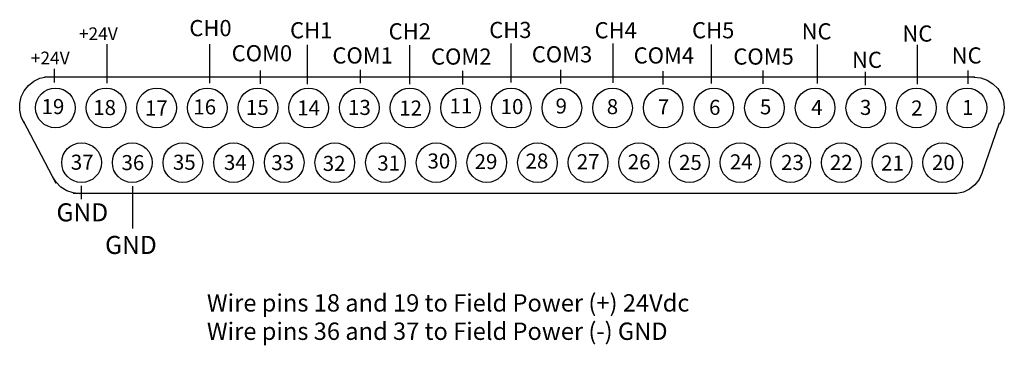
# Model space of a CAD drawing. Extents: x 68 to 149.2, y 122.8 to 149.6.
import ezdxf

# ---------------------------------------------------------------- set-up
doc = ezdxf.new("R2010")
doc.units = 0
doc.layers.add('LAYER_1', color=160, linetype='Continuous')
doc.styles.add('STD', font='txt')

# ---------------------------------------------------------------- blocks, each defined once
blk = doc.blocks.new('AI9-BLK60')
at = {"layer": 'LAYER_1', "color": 7}
for p, q in [((38.146, 4.796), (-38.546, 4.796)), ((-37.587, -3.982), (-40.263, 1.174)), ((38.755, -3.129), (40.204, 1.012)), ((36.521, -4.794), (-36.174, -4.794))]:
    blk.add_line(p, q, dxfattribs=at)
for points in [[(-40.225, 1.003), (-40.467, 1.51), (-40.59, 2.056), (-40.587, 2.616), (-40.461, 3.164), (-40.216, 3.668), (-39.865, 4.105), (-39.424, 4.453), (-38.92, 4.694), (-38.372, 4.818), (-37.72, 4.802)], [(38.085, 4.796), (38.642, 4.733), (39.172, 4.548), (39.647, 4.25), (40.043, 3.854), (40.341, 3.38), (40.528, 2.849), (40.59, 2.293), (40.528, 1.735), (40.341, 1.206), (40.184, 0.926)], [(38.749, -3.143), (38.506, -3.647), (38.156, -4.086), (37.718, -4.435), (37.213, -4.679), (36.666, -4.804), (36.023, -4.794)], [(-35.629, -4.819), (-36.186, -4.755), (-36.716, -4.569), (-37.19, -4.271), (-37.586, -3.875), (-37.85, -3.467)]]:
    blk.add_lwpolyline(points, dxfattribs=at)
blk = doc.blocks.new('AI9-BLK59')
at = {"layer": 'LAYER_1', "color": 7}
blk.add_blockref('AI9-BLK60', (0, 0), dxfattribs=at)
blk = doc.blocks.new('AI9-BLK58')
at = {"layer": 'LAYER_1', "color": 7, "lineweight": 0, "insert": (-0.855, 0.751), "char_height": 1.24029, "attachment_point": 1, "style": 'STD'}
blk.add_mtext('\\fUnivers CondensedLight|b0|i0;\\H1.2403;\\W1.00;\\C7;19', dxfattribs=at)
blk = doc.blocks.new('AI9-BLK57')
at = {"layer": 'LAYER_1', "color": 7, "lineweight": 0, "insert": (-0.855, 0.751), "char_height": 1.24029, "attachment_point": 1, "style": 'STD'}
blk.add_mtext('\\fUnivers CondensedLight|b0|i0;\\H1.2403;\\W1.00;\\C7;18', dxfattribs=at)
blk = doc.blocks.new('AI9-BLK56')
at = {"layer": 'LAYER_1', "color": 7, "lineweight": 0, "insert": (-0.855, 0.751), "char_height": 1.24029, "attachment_point": 1, "style": 'STD'}
blk.add_mtext('\\fUnivers CondensedLight|b0|i0;\\H1.2403;\\W1.00;\\C7;17', dxfattribs=at)
blk = doc.blocks.new('AI9-BLK55')
at = {"layer": 'LAYER_1', "color": 7, "lineweight": 0, "insert": (-0.855, 0.751), "char_height": 1.24029, "attachment_point": 1, "style": 'STD'}
blk.add_mtext('\\fUnivers CondensedLight|b0|i0;\\H1.2403;\\W1.00;\\C7;16', dxfattribs=at)
blk = doc.blocks.new('AI9-BLK54')
at = {"layer": 'LAYER_1', "color": 7, "lineweight": 0, "insert": (-0.855, 0.751), "char_height": 1.24029, "attachment_point": 1, "style": 'STD'}
blk.add_mtext('\\fUnivers CondensedLight|b0|i0;\\H1.2403;\\W1.00;\\C7;15', dxfattribs=at)
blk = doc.blocks.new('AI9-BLK53')
at = {"layer": 'LAYER_1', "color": 7, "lineweight": 0, "insert": (-0.855, 0.751), "char_height": 1.24029, "attachment_point": 1, "style": 'STD'}
blk.add_mtext('\\fUnivers CondensedLight|b0|i0;\\H1.2403;\\W1.00;\\C7;14', dxfattribs=at)
blk = doc.blocks.new('AI9-BLK52')
at = {"layer": 'LAYER_1', "color": 7, "lineweight": 0, "insert": (-0.855, 0.751), "char_height": 1.24029, "attachment_point": 1, "style": 'STD'}
blk.add_mtext('\\fUnivers CondensedLight|b0|i0;\\H1.2403;\\W1.00;\\C7;13', dxfattribs=at)
blk = doc.blocks.new('AI9-BLK51')
at = {"layer": 'LAYER_1', "color": 7, "lineweight": 0, "insert": (-0.855, 0.751), "char_height": 1.24029, "attachment_point": 1, "style": 'STD'}
blk.add_mtext('\\fUnivers CondensedLight|b0|i0;\\H1.2403;\\W1.00;\\C7;12', dxfattribs=at)
blk = doc.blocks.new('AI9-BLK50')
at = {"layer": 'LAYER_1', "color": 7, "lineweight": 0, "insert": (-0.855, 0.751), "char_height": 1.24029, "attachment_point": 1, "style": 'STD'}
blk.add_mtext('\\fUnivers CondensedLight|b0|i0;\\H1.2403;\\W1.00;\\C7;11', dxfattribs=at)
blk = doc.blocks.new('AI9-BLK49')
at = {"layer": 'LAYER_1', "color": 7, "lineweight": 0, "insert": (-0.855, 0.751), "char_height": 1.24029, "attachment_point": 1, "style": 'STD'}
blk.add_mtext('\\fUnivers CondensedLight|b0|i0;\\H1.2403;\\W1.00;\\C7;10', dxfattribs=at)
blk = doc.blocks.new('AI9-BLK48')
at = {"layer": 'LAYER_1', "color": 7, "lineweight": 0, "insert": (-0.428, 0.751), "char_height": 1.24029, "attachment_point": 1, "style": 'STD'}
blk.add_mtext('\\fUnivers CondensedLight|b0|i0;\\H1.2403;\\W1.00;\\C7;9', dxfattribs=at)
blk = doc.blocks.new('AI9-BLK47')
at = {"layer": 'LAYER_1', "color": 7, "lineweight": 0, "insert": (-0.428, 0.751), "char_height": 1.24029, "attachment_point": 1, "style": 'STD'}
blk.add_mtext('\\fUnivers CondensedLight|b0|i0;\\H1.2403;\\W1.00;\\C7;8', dxfattribs=at)
blk = doc.blocks.new('AI9-BLK46')
at = {"layer": 'LAYER_1', "color": 7, "lineweight": 0, "insert": (-0.428, 0.751), "char_height": 1.24029, "attachment_point": 1, "style": 'STD'}
blk.add_mtext('\\fUnivers CondensedLight|b0|i0;\\H1.2403;\\W1.00;\\C7;7', dxfattribs=at)
blk = doc.blocks.new('AI9-BLK45')
at = {"layer": 'LAYER_1', "color": 7, "lineweight": 0, "insert": (-0.428, 0.751), "char_height": 1.24029, "attachment_point": 1, "style": 'STD'}
blk.add_mtext('\\fUnivers CondensedLight|b0|i0;\\H1.2403;\\W1.00;\\C7;6', dxfattribs=at)
blk = doc.blocks.new('AI9-BLK44')
at = {"layer": 'LAYER_1', "color": 7, "lineweight": 0, "insert": (-0.428, 0.751), "char_height": 1.24029, "attachment_point": 1, "style": 'STD'}
blk.add_mtext('\\fUnivers CondensedLight|b0|i0;\\H1.2403;\\W1.00;\\C7;5', dxfattribs=at)
blk = doc.blocks.new('AI9-BLK43')
at = {"layer": 'LAYER_1', "color": 7, "lineweight": 0, "insert": (-0.428, 0.751), "char_height": 1.24029, "attachment_point": 1, "style": 'STD'}
blk.add_mtext('\\fUnivers CondensedLight|b0|i0;\\H1.2403;\\W1.00;\\C7;4', dxfattribs=at)
blk = doc.blocks.new('AI9-BLK42')
at = {"layer": 'LAYER_1', "color": 7, "lineweight": 0, "insert": (-0.428, 0.751), "char_height": 1.24029, "attachment_point": 1, "style": 'STD'}
blk.add_mtext('\\fUnivers CondensedLight|b0|i0;\\H1.2403;\\W1.00;\\C7;3', dxfattribs=at)
blk = doc.blocks.new('AI9-BLK41')
at = {"layer": 'LAYER_1', "color": 7, "lineweight": 0, "insert": (-0.428, 0.751), "char_height": 1.24029, "attachment_point": 1, "style": 'STD'}
blk.add_mtext('\\fUnivers CondensedLight|b0|i0;\\H1.2403;\\W1.00;\\C7;2', dxfattribs=at)
blk = doc.blocks.new('AI9-BLK40')
at = {"layer": 'LAYER_1', "color": 7, "lineweight": 0, "insert": (-0.428, 0.751), "char_height": 1.24029, "attachment_point": 1, "style": 'STD'}
blk.add_mtext('\\fUnivers CondensedLight|b0|i0;\\H1.2403;\\W1.00;\\C7;1', dxfattribs=at)
blk = doc.blocks.new('AI9-BLK39')
at = {"layer": 'LAYER_1', "color": 7, "lineweight": 0, "insert": (-0.855, 0.751), "char_height": 1.24029, "attachment_point": 1, "style": 'STD'}
blk.add_mtext('\\fUnivers CondensedLight|b0|i0;\\H1.2403;\\W1.00;\\C7;37', dxfattribs=at)
blk = doc.blocks.new('AI9-BLK38')
at = {"layer": 'LAYER_1', "color": 7, "lineweight": 0, "insert": (-0.855, 0.751), "char_height": 1.24029, "attachment_point": 1, "style": 'STD'}
blk.add_mtext('\\fUnivers CondensedLight|b0|i0;\\H1.2403;\\W1.00;\\C7;36', dxfattribs=at)
blk = doc.blocks.new('AI9-BLK37')
at = {"layer": 'LAYER_1', "color": 7, "lineweight": 0, "insert": (-0.855, 0.751), "char_height": 1.24029, "attachment_point": 1, "style": 'STD'}
blk.add_mtext('\\fUnivers CondensedLight|b0|i0;\\H1.2403;\\W1.00;\\C7;35', dxfattribs=at)
blk = doc.blocks.new('AI9-BLK36')
at = {"layer": 'LAYER_1', "color": 7, "lineweight": 0, "insert": (-0.855, 0.751), "char_height": 1.24029, "attachment_point": 1, "style": 'STD'}
blk.add_mtext('\\fUnivers CondensedLight|b0|i0;\\H1.2403;\\W1.00;\\C7;34', dxfattribs=at)
blk = doc.blocks.new('AI9-BLK35')
at = {"layer": 'LAYER_1', "color": 7, "lineweight": 0, "insert": (-0.855, 0.751), "char_height": 1.24029, "attachment_point": 1, "style": 'STD'}
blk.add_mtext('\\fUnivers CondensedLight|b0|i0;\\H1.2403;\\W1.00;\\C7;33', dxfattribs=at)
blk = doc.blocks.new('AI9-BLK34')
at = {"layer": 'LAYER_1', "color": 7, "lineweight": 0, "insert": (-0.855, 0.751), "char_height": 1.24029, "attachment_point": 1, "style": 'STD'}
blk.add_mtext('\\fUnivers CondensedLight|b0|i0;\\H1.2403;\\W1.00;\\C7;32', dxfattribs=at)
blk = doc.blocks.new('AI9-BLK33')
at = {"layer": 'LAYER_1', "color": 7, "lineweight": 0, "insert": (-0.855, 0.751), "char_height": 1.24029, "attachment_point": 1, "style": 'STD'}
blk.add_mtext('\\fUnivers CondensedLight|b0|i0;\\H1.2403;\\W1.00;\\C7;31', dxfattribs=at)
blk = doc.blocks.new('AI9-BLK32')
at = {"layer": 'LAYER_1', "color": 7, "lineweight": 0, "insert": (-0.855, 0.751), "char_height": 1.24029, "attachment_point": 1, "style": 'STD'}
blk.add_mtext('\\fUnivers CondensedLight|b0|i0;\\H1.2403;\\W1.00;\\C7;30', dxfattribs=at)
blk = doc.blocks.new('AI9-BLK31')
at = {"layer": 'LAYER_1', "color": 7, "lineweight": 0, "insert": (-0.855, 0.751), "char_height": 1.24029, "attachment_point": 1, "style": 'STD'}
blk.add_mtext('\\fUnivers CondensedLight|b0|i0;\\H1.2403;\\W1.00;\\C7;29', dxfattribs=at)
blk = doc.blocks.new('AI9-BLK30')
at = {"layer": 'LAYER_1', "color": 7, "lineweight": 0, "insert": (-0.855, 0.751), "char_height": 1.24029, "attachment_point": 1, "style": 'STD'}
blk.add_mtext('\\fUnivers CondensedLight|b0|i0;\\H1.2403;\\W1.00;\\C7;28', dxfattribs=at)
blk = doc.blocks.new('AI9-BLK29')
at = {"layer": 'LAYER_1', "color": 7, "lineweight": 0, "insert": (-0.855, 0.751), "char_height": 1.24029, "attachment_point": 1, "style": 'STD'}
blk.add_mtext('\\fUnivers CondensedLight|b0|i0;\\H1.2403;\\W1.00;\\C7;27', dxfattribs=at)
blk = doc.blocks.new('AI9-BLK28')
at = {"layer": 'LAYER_1', "color": 7, "lineweight": 0, "insert": (-0.855, 0.751), "char_height": 1.24029, "attachment_point": 1, "style": 'STD'}
blk.add_mtext('\\fUnivers CondensedLight|b0|i0;\\H1.2403;\\W1.00;\\C7;26', dxfattribs=at)
blk = doc.blocks.new('AI9-BLK27')
at = {"layer": 'LAYER_1', "color": 7, "lineweight": 0, "insert": (-0.855, 0.751), "char_height": 1.24029, "attachment_point": 1, "style": 'STD'}
blk.add_mtext('\\fUnivers CondensedLight|b0|i0;\\H1.2403;\\W1.00;\\C7;25', dxfattribs=at)
blk = doc.blocks.new('AI9-BLK26')
at = {"layer": 'LAYER_1', "color": 7, "lineweight": 0, "insert": (-0.855, 0.751), "char_height": 1.24029, "attachment_point": 1, "style": 'STD'}
blk.add_mtext('\\fUnivers CondensedLight|b0|i0;\\H1.2403;\\W1.00;\\C7;24', dxfattribs=at)
blk = doc.blocks.new('AI9-BLK25')
at = {"layer": 'LAYER_1', "color": 7, "lineweight": 0, "insert": (-0.855, 0.751), "char_height": 1.24029, "attachment_point": 1, "style": 'STD'}
blk.add_mtext('\\fUnivers CondensedLight|b0|i0;\\H1.2403;\\W1.00;\\C7;23', dxfattribs=at)
blk = doc.blocks.new('AI9-BLK24')
at = {"layer": 'LAYER_1', "color": 7, "lineweight": 0, "insert": (-0.855, 0.751), "char_height": 1.24029, "attachment_point": 1, "style": 'STD'}
blk.add_mtext('\\fUnivers CondensedLight|b0|i0;\\H1.2403;\\W1.00;\\C7;22', dxfattribs=at)
blk = doc.blocks.new('AI9-BLK23')
at = {"layer": 'LAYER_1', "color": 7, "lineweight": 0, "insert": (-0.855, 0.751), "char_height": 1.24029, "attachment_point": 1, "style": 'STD'}
blk.add_mtext('\\fUnivers CondensedLight|b0|i0;\\H1.2403;\\W1.00;\\C7;21', dxfattribs=at)
blk = doc.blocks.new('AI9-BLK22')
at = {"layer": 'LAYER_1', "color": 7, "lineweight": 0, "insert": (-0.855, 0.751), "char_height": 1.24029, "attachment_point": 1, "style": 'STD'}
blk.add_mtext('\\fUnivers CondensedLight|b0|i0;\\H1.2403;\\W1.00;\\C7;20', dxfattribs=at)
blk = doc.blocks.new('AI9-BLK21')
at = {"layer": 'LAYER_1', "color": 7, "lineweight": 0, "insert": (-2.18, 0.9), "char_height": 1.4883, "attachment_point": 1, "style": 'STD'}
blk.add_mtext('\\fUnivers CondensedLight|b0|i0;\\H1.4883;\\C7;+24V', dxfattribs=at)
blk = doc.blocks.new('AI9-BLK20')
at = {"layer": 'LAYER_1', "color": 7, "lineweight": 0, "insert": (-1.745, 0.901), "char_height": 1.48833, "attachment_point": 1, "style": 'STD'}
blk.add_mtext('\\fUnivers CondensedLight|b0|i0;\\H1.4883;\\C7;CH0', dxfattribs=at)
blk = doc.blocks.new('AI9-BLK19')
at = {"layer": 'LAYER_1', "color": 7, "lineweight": 0, "insert": (-2.586, 0.901), "char_height": 1.48833, "attachment_point": 1, "style": 'STD'}
blk.add_mtext('\\fUnivers CondensedLight|b0|i0;\\H1.4883;\\C7;COM0', dxfattribs=at)
blk = doc.blocks.new('AI9-BLK18')
at = {"layer": 'LAYER_1', "color": 7, "lineweight": 0, "insert": (-1.745, 0.901), "char_height": 1.48833, "attachment_point": 1, "style": 'STD'}
blk.add_mtext('\\fUnivers CondensedLight|b0|i0;\\H1.4883;\\C7;CH1', dxfattribs=at)
blk = doc.blocks.new('AI9-BLK17')
at = {"layer": 'LAYER_1', "color": 7, "lineweight": 0, "insert": (-2.586, 0.901), "char_height": 1.48833, "attachment_point": 1, "style": 'STD'}
blk.add_mtext('\\fUnivers CondensedLight|b0|i0;\\H1.4883;\\C7;COM1', dxfattribs=at)
blk = doc.blocks.new('AI9-BLK16')
at = {"layer": 'LAYER_1', "color": 7, "lineweight": 0, "insert": (-1.745, 0.901), "char_height": 1.48833, "attachment_point": 1, "style": 'STD'}
blk.add_mtext('\\fUnivers CondensedLight|b0|i0;\\H1.4883;\\C7;CH2', dxfattribs=at)
blk = doc.blocks.new('AI9-BLK15')
at = {"layer": 'LAYER_1', "color": 7, "lineweight": 0, "insert": (-2.586, 0.901), "char_height": 1.48833, "attachment_point": 1, "style": 'STD'}
blk.add_mtext('\\fUnivers CondensedLight|b0|i0;\\H1.4883;\\C7;COM2', dxfattribs=at)
blk = doc.blocks.new('AI9-BLK14')
at = {"layer": 'LAYER_1', "color": 7, "lineweight": 0, "insert": (-1.745, 0.901), "char_height": 1.48833, "attachment_point": 1, "style": 'STD'}
blk.add_mtext('\\fUnivers CondensedLight|b0|i0;\\H1.4883;\\C7;CH3', dxfattribs=at)
blk = doc.blocks.new('AI9-BLK13')
at = {"layer": 'LAYER_1', "color": 7, "lineweight": 0, "insert": (-2.586, 0.901), "char_height": 1.48833, "attachment_point": 1, "style": 'STD'}
blk.add_mtext('\\fUnivers CondensedLight|b0|i0;\\H1.4883;\\C7;COM3', dxfattribs=at)
blk = doc.blocks.new('AI9-BLK12')
at = {"layer": 'LAYER_1', "color": 7, "lineweight": 0, "insert": (-1.745, 0.901), "char_height": 1.48833, "attachment_point": 1, "style": 'STD'}
blk.add_mtext('\\fUnivers CondensedLight|b0|i0;\\H1.4883;\\C7;CH4', dxfattribs=at)
blk = doc.blocks.new('AI9-BLK11')
at = {"layer": 'LAYER_1', "color": 7, "lineweight": 0, "insert": (-2.586, 0.901), "char_height": 1.48833, "attachment_point": 1, "style": 'STD'}
blk.add_mtext('\\fUnivers CondensedLight|b0|i0;\\H1.4883;\\C7;COM4', dxfattribs=at)
blk = doc.blocks.new('AI9-BLK10')
at = {"layer": 'LAYER_1', "color": 7, "lineweight": 0, "insert": (-1.745, 0.901), "char_height": 1.48833, "attachment_point": 1, "style": 'STD'}
blk.add_mtext('\\fUnivers CondensedLight|b0|i0;\\H1.4883;\\C7;CH5', dxfattribs=at)
blk = doc.blocks.new('AI9-BLK9')
at = {"layer": 'LAYER_1', "color": 7, "lineweight": 0, "insert": (-2.586, 0.901), "char_height": 1.48833, "attachment_point": 1, "style": 'STD'}
blk.add_mtext('\\fUnivers CondensedLight|b0|i0;\\H1.4883;\\C7;COM5', dxfattribs=at)
blk = doc.blocks.new('AI9-BLK8')
at = {"layer": 'LAYER_1', "color": 7, "lineweight": 0, "insert": (-1.238, 0.901), "char_height": 1.48833, "attachment_point": 1, "style": 'STD'}
blk.add_mtext('\\fUnivers CondensedLight|b0|i0;\\H1.4883;\\C7;NC', dxfattribs=at)
blk = doc.blocks.new('AI9-BLK7')
at = {"layer": 'LAYER_1', "color": 7, "lineweight": 0, "insert": (-1.238, 0.901), "char_height": 1.48833, "attachment_point": 1, "style": 'STD'}
blk.add_mtext('\\fUnivers CondensedLight|b0|i0;\\H1.4883;\\C7;NC', dxfattribs=at)
blk = doc.blocks.new('AI9-BLK6')
at = {"layer": 'LAYER_1', "color": 7, "lineweight": 0, "insert": (-1.238, 0.901), "char_height": 1.48833, "attachment_point": 1, "style": 'STD'}
blk.add_mtext('\\fUnivers CondensedLight|b0|i0;\\H1.4883;\\C7;NC', dxfattribs=at)
blk = doc.blocks.new('AI9-BLK5')
at = {"layer": 'LAYER_1', "color": 7, "lineweight": 0, "insert": (-1.238, 0.901), "char_height": 1.48833, "attachment_point": 1, "style": 'STD'}
blk.add_mtext('\\fUnivers CondensedLight|b0|i0;\\H1.4883;\\C7;NC', dxfattribs=at)
blk = doc.blocks.new('AI9-BLK4')
at = {"layer": 'LAYER_1', "color": 7, "lineweight": 0, "insert": (-1.97, 0.901), "char_height": 1.48833, "attachment_point": 1, "style": 'STD'}
blk.add_mtext('\\fUnivers CondensedLight|b0|i0;\\H1.4883;\\C7;GND', dxfattribs=at)
blk = doc.blocks.new('AI9-BLK3')
at = {"layer": 'LAYER_1', "color": 7, "lineweight": 0, "insert": (-1.97, 0.901), "char_height": 1.48833, "attachment_point": 1, "style": 'STD'}
blk.add_mtext('\\fUnivers CondensedLight|b0|i0;\\H1.4883;\\C7;GND', dxfattribs=at)
blk = doc.blocks.new('AI9-BLK2')
at = {"layer": 'LAYER_1', "color": 7, "lineweight": 0, "insert": (-2.18, 0.9), "char_height": 1.4883, "attachment_point": 1, "style": 'STD'}
blk.add_mtext('\\fUnivers CondensedLight|b0|i0;\\H1.4883;\\C7;+24V', dxfattribs=at)
blk = doc.blocks.new('AI9-BLK1')
at = {"layer": 'LAYER_1', "color": 7, "lineweight": 0, "char_height": 1.8374, "attachment_point": 1, "style": 'STD'}
for s, insert in [('\\fUnivers CondensedLight|b0|i0;\\H1.8374;\\C7;Wire pins 18 and 19 to Field Power (+) 24Vdc', (-22.88, 2.61)), ('\\fUnivers CondensedLight|b0|i0;\\H1.8374;\\C7;Wire pins 36 and 37 to Field Power (-) GND', (-22.88, -0.39))]:
    blk.add_mtext(s, dxfattribs=dict(at, insert=insert))

msp = doc.modelspace()

# ---------------------------------------------------------------- linework, layer by layer
at = {"layer": 'LAYER_1', "color": 7}
for p, q in [((75.198, 147.574), (75.198, 144.351)), ((83.648, 147.568), (83.648, 144.345)), ((91.715, 147.507), (91.715, 144.284)), ((100.133, 147.501), (100.133, 144.279)), ((108.494, 147.624), (108.494, 144.401)), ((116.912, 147.618), (116.912, 144.395)), ((125.01, 147.557), (125.01, 144.334)), ((133.762, 147.551), (133.762, 144.329)), ((142.008, 147.504), (142.008, 144.282)), ((70.846, 145.536), (70.846, 144.425)), ((87.824, 145.415), (87.824, 144.304)), ((96.068, 145.464), (96.068, 144.353)), ((104.514, 145.366), (104.514, 144.255)), ((112.584, 145.45), (112.584, 144.338)), ((121.03, 145.353), (121.03, 144.241)), ((129.275, 145.401), (129.275, 144.29)), ((146.166, 145.401), (146.166, 144.29)), ((137.72, 145.304), (137.72, 144.193)), ((73.065, 135.907), (73.065, 134.795)), ((77.309, 135.879), (77.309, 132.392))]:
    msp.add_line(p, q, dxfattribs=at)
for centre, radius in [((70.946, 142.319), 1.634), ((75.122, 142.319), 1.634), ((79.298, 142.319), 1.634), ((83.473, 142.319), 1.634), ((87.649, 142.319), 1.634), ((91.825, 142.319), 1.634), ((96.001, 142.319), 1.634), ((100.177, 142.319), 1.634), ((104.352, 142.319), 1.634), ((108.528, 142.319), 1.634), ((112.705, 142.319), 1.634), ((116.881, 142.319), 1.634), ((121.057, 142.319), 1.634), ((125.233, 142.319), 1.634), ((129.408, 142.319), 1.634), ((133.584, 142.319), 1.634), ((137.76, 142.319), 1.634), ((141.936, 142.319), 1.634), ((146.111, 142.319), 1.634), ((73.106, 137.81), 1.635), ((77.282, 137.81), 1.635), ((81.458, 137.81), 1.635), ((85.634, 137.81), 1.635), ((89.81, 137.81), 1.635), ((93.985, 137.81), 1.635), ((98.161, 137.81), 1.635), ((102.337, 137.81), 1.635), ((106.513, 137.81), 1.635), ((110.689, 137.81), 1.635), ((114.865, 137.81), 1.635), ((119.041, 137.81), 1.635), ((123.217, 137.81), 1.635), ((127.393, 137.81), 1.635), ((131.568, 137.81), 1.635), ((135.744, 137.81), 1.635), ((139.92, 137.81), 1.635), ((144.096, 137.81), 1.635)]:
    msp.add_circle(centre, radius, dxfattribs=at)

# ---------------------------------------------------------------- block references
for name, p, xscale, yscale, zscale in [('AI9-BLK20', (83.548, 148.758), 0.8936148154041734, 0.8936148154041734, 0.8936148154041734), ('AI9-BLK18', (91.856, 148.578), 0.8936148154041734, 0.8936148154041734, 0.8936148154041734), ('AI9-BLK14', (108.273, 148.602), 0.8936148154041734, 0.8936148154041734, 0.8936148154041734), ('AI9-BLK12', (116.961, 148.578), 0.8936148154041734, 0.8936148154041734, 0.8936148154041734), ('AI9-BLK10', (124.998, 148.578), 0.8936148154041734, 0.8936148154041734, 0.8936148154041734), ('AI9-BLK21', (74.417, 148.319), 0.7049675136871537, 0.7049675136871537, 0.7049675136871537), ('AI9-BLK16', (99.983, 148.488), 0.8936148154041734, 0.8936148154041734, 0.8936148154041734), ('AI9-BLK8', (133.578, 148.488), 0.8936148154041734, 0.8936148154041734, 0.8936148154041734), ('AI9-BLK6', (141.886, 148.307), 0.8936148154041734, 0.8936148154041734, 0.8936148154041734), ('AI9-BLK2', (70.453, 146.322), 0.7049675136871537, 0.7049675136871537, 0.7049675136871537), ('AI9-BLK19', (87.792, 146.683), 0.8936148154041734, 0.8936148154041734, 0.8936148154041734), ('AI9-BLK17', (96.1, 146.503), 0.8936148154041734, 0.8936148154041734, 0.8936148154041734), ('AI9-BLK15', (104.228, 146.412), 0.8936148154041734, 0.8936148154041734, 0.8936148154041734), ('AI9-BLK13', (112.536, 146.593), 0.8936148154041734, 0.8936148154041734, 0.8936148154041734), ('AI9-BLK11', (120.935, 146.503), 0.8936148154041734, 0.8936148154041734, 0.8936148154041734), ('AI9-BLK9', (129.153, 146.412), 0.8936148154041734, 0.8936148154041734, 0.8936148154041734), ('AI9-BLK7', (137.732, 146.142), 0.8936148154041734, 0.8936148154041734, 0.8936148154041734), ('AI9-BLK5', (145.95, 146.503), 0.8936148154041734, 0.8936148154041734, 0.8936148154041734), ('AI9-BLK1', (101.248, 124.937), 0.7785383695806499, 0.7785383695806499, 0.7785383695806499)]:
    msp.add_blockref(name, p, dxfattribs=dict(at, xscale=xscale, yscale=yscale, zscale=zscale))
for name, p in [('AI9-BLK59', (108.593, 140.066)), ('AI9-BLK58', (70.66, 142.3)), ('AI9-BLK57', (74.917, 142.22)), ('AI9-BLK56', (79.189, 142.183)), ('AI9-BLK55', (83.174, 142.274)), ('AI9-BLK54', (87.51, 142.233)), ('AI9-BLK53', (91.733, 142.184)), ('AI9-BLK52', (95.928, 142.228)), ('AI9-BLK51', (100.151, 142.178)), ('AI9-BLK50', (104.289, 142.35)), ('AI9-BLK49', (108.512, 142.3)), ('AI9-BLK48', (112.613, 142.344)), ('AI9-BLK47', (116.835, 142.295)), ('AI9-BLK46', (121.044, 142.283)), ('AI9-BLK45', (125.267, 142.234)), ('AI9-BLK44', (129.462, 142.278)), ('AI9-BLK43', (133.685, 142.228)), ('AI9-BLK42', (137.708, 142.23)), ('AI9-BLK41', (141.931, 142.181)), ('AI9-BLK40', (146.126, 142.225)), ('AI9-BLK39', (73.072, 137.715)), ('AI9-BLK38', (77.252, 137.682)), ('AI9-BLK37', (81.49, 137.709)), ('AI9-BLK36', (85.699, 137.698)), ('AI9-BLK35', (89.603, 137.682)), ('AI9-BLK34', (93.845, 137.615)), ('AI9-BLK33', (98.34, 137.642)), ('AI9-BLK32', (102.478, 137.814)), ('AI9-BLK31', (106.367, 137.765)), ('AI9-BLK30', (110.563, 137.809)), ('AI9-BLK29', (114.786, 137.759)), ('AI9-BLK28', (118.994, 137.748)), ('AI9-BLK27', (123.217, 137.698)), ('AI9-BLK26', (127.412, 137.742)), ('AI9-BLK25', (131.635, 137.692)), ('AI9-BLK24', (135.658, 137.695)), ('AI9-BLK23', (139.881, 137.645)), ('AI9-BLK22', (144.076, 137.689)), ('AI9-BLK4', (73.003, 133.557)), ('AI9-BLK3', (77.011, 130.872))]:
    msp.add_blockref(name, p, dxfattribs=at)

doc.saveas('drawing.dxf')
